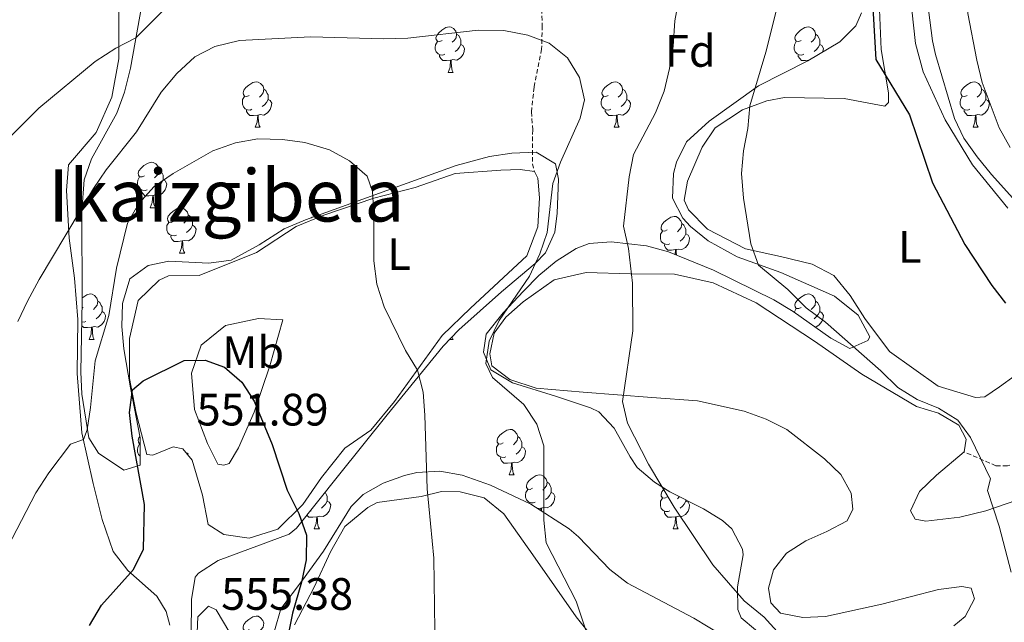
# Model space of a CAD drawing. Units: metres. Extents: x 606820 to 611321, y 4712666 to 4715706.
# Drawn here: x 608693 to 608911, y 4714681 to 4714814 of the extents above; entities that cross this region are included whole.
import ezdxf
from ezdxf.enums import TextEntityAlignment as Align

# ---------------------------------------------------------------- set-up
doc = ezdxf.new("R2010")
doc.units = ezdxf.units.M
doc.header["$MEASUREMENT"] = 0
doc.linetypes.add('TRAZOSX2', pattern=[1.5, 1, -0.5])
for name, color, linetype, lineweight in [('Carátula', 7, 'Continuous', 5), ('Level 21', 19, 'Continuous', 0), ('Level 35', 92, 'Continuous', 0), ('Level 36', 19, 'Continuous', 40), ('Level 37', 92, 'Continuous', 0), ('Level 4', 36, 'Continuous', 30), ('Level 41', 39, 'Continuous', 0), ('Level 45', 19, 'Continuous', 0), ('Level 5', 36, 'Continuous', 0), ('Level 7', 1, 'Continuous', 0)]:
    doc.layers.add(name, color=color, linetype=linetype, lineweight=lineweight)
doc.styles.add('Arial', font='ARIAL.TTF', dxfattribs={"height": 0.2})

# ---------------------------------------------------------------- blocks, each defined once
blk = doc.blocks.new('5PATER')
at = {"layer": 'Carátula', "linetype": 'Continuous', "lineweight": 5}
h = blk.add_hatch(color=250, dxfattribs=at)
edge = h.paths.add_edge_path()
edge.add_ellipse((0, 0), major_axis=(-1.33, -1.34), ratio=0.999422, start_angle=0, end_angle=360)

msp = doc.modelspace()

# ---------------------------------------------------------------- linework, layer by layer
at = {"layer": 'Level 21', "color": 19, "linetype": 'TRAZOSX2', "lineweight": 0}
for points in [[(608808.59, 4714818.33, 538.3), (608808.86, 4714813.19, 539.29), (608808.7, 4714808, 540.35), (608807.03, 4714799.58, 541.11), (608806.48, 4714794.14, 541.64), (608806.74, 4714790.17, 542.02), (608806.66, 4714782.65, 542.02), (608807.16, 4714780.97, 542.18)], [(608920.3, 4714740.89, 525.82), (608920.93, 4714734.59, 526.66), (608921.06, 4714729.45, 527.41), (608920.32, 4714723.77, 528.02), (608918.06, 4714719.22, 528.85), (608915.14, 4714716.66, 529.31), (608911.66, 4714715.97, 529.61), (608909.14, 4714715.98, 529.76), (608902.12, 4714719.02, 530.05)]]:
    msp.add_polyline3d(points, dxfattribs=at)
at = {"layer": 'Level 35', "color": 92, "linetype": 'Continuous', "lineweight": 0, "ltscale": 0.5}
for points in [[(608917.56, 4714769.88, 527.06), (608908.18, 4714780.32, 526.87), (608904.95, 4714784.19, 526.91), (608902.07, 4714788.31, 527.01), (608899.94, 4714792.7, 527.06), (608895.77, 4714806.78, 526.87), (608895.12, 4714809.8, 526.87), (608893.03, 4714825.88, 526.87)], [(608731.24, 4714678.38, 555.06), (608731.3, 4714686.42, 554.91), (608732.13, 4714691.4, 554.59), (608732.86, 4714692.27, 554.53), (608737.24, 4714695.05, 554.28), (608752.91, 4714700.87, 553.24), (608754.54, 4714702.2, 553.01), (608763.78, 4714713.84, 550.93), (608774.59, 4714727.26, 548.05), (608786.91, 4714742.38, 545.62), (608790.38, 4714745.99, 545.03), (608799.82, 4714754.41, 543.54), (608807.25, 4714760.68, 541.65), (608809.59, 4714763, 541.26), (608811.65, 4714767.57, 541.38), (608812.17, 4714771.77, 541.83), (608812.44, 4714779.24, 542.78), (608811.81, 4714782.63, 542.97), (608807.5, 4714785.25, 543.47), (608802.13, 4714785, 544.32), (608797.22, 4714784.27, 545.22), (608789.79, 4714782.29, 546.38), (608756.51, 4714770.32, 550.01), (608751.78, 4714768.32, 550.55), (608746.31, 4714764.75, 551.5), (608740.06, 4714761.36, 551.31), (608735.13, 4714760.69, 550.9), (608726.28, 4714761.14, 550.17), (608721.74, 4714760.2, 549.98), (608717.68, 4714757.25, 550.32), (608716.08, 4714751.78, 550.76), (608715.89, 4714746.77, 551.19), (608716.39, 4714741.77, 551.6), (608717.81, 4714733.2, 552.14), (608719.99, 4714722.15, 552.44), (608719.98, 4714716.13, 552.44), (608716.33, 4714715.04, 551.34), (608710.75, 4714718.77, 549.65), (608708.64, 4714722.17, 548.65), (608707.08, 4714731.79, 546.26), (608706.85, 4714736.69, 545.34), (608707.16, 4714752.31, 543.86), (608707.1, 4714772.2, 542.97), (608707.58, 4714779.1, 542.4), (608709.21, 4714783.8, 541.94), (608714.82, 4714793.86, 540.89), (608716.5, 4714798.52, 540.22), (608717.87, 4714803.8, 539.37), (608720.9, 4714821.11, 537.1)], [(608879.42, 4714816, 528.38), (608878.19, 4714813.13, 528.38), (608874.61, 4714809.59, 528.92), (608867.54, 4714805.4, 530.66), (608856.66, 4714799.9, 532.55), (608845.72, 4714792.07, 534.63), (608840.74, 4714787.53, 534.82), (608838.51, 4714783.02, 534.86), (608837.84, 4714780.5, 534.82), (608837.64, 4714775.07, 534.63), (608839.93, 4714770.64, 534.51), (608841.61, 4714768.82, 534.44), (608845.53, 4714765.69, 534.21), (608851.91, 4714762.12, 533.71), (608861.56, 4714758.65, 532.93), (608873.47, 4714753.4, 532.17), (608878.68, 4714749.21, 532.36), (608881.24, 4714744.47, 532.36), (608880.8, 4714743.62, 532.36), (608876.85, 4714741.91, 532.36)], [(608876.85, 4714741.91, 532.36), (608872.67, 4714744.18, 532.51), (608864.33, 4714750.05, 533.45), (608860.05, 4714752.63, 534.04), (608846.68, 4714759.15, 535.84), (608836.75, 4714763.22, 537.1), (608831.86, 4714764.56, 537.68), (608824.1, 4714765.45, 538.61), (608819.21, 4714765.08, 539.11), (608816.36, 4714763.97, 539.37), (608811.9, 4714761.13, 539.81), (608808.11, 4714757.97, 540.23), (608804.67, 4714754.56, 540.62), (608800.18, 4714749.76, 541.08), (608796.47, 4714745.04, 541.26), (608795.86, 4714741.06, 541.26), (608797.47, 4714737.2, 541.26), (608802.26, 4714734.27, 541.26), (608811.78, 4714731.36, 540.41), (608819.5, 4714728.77, 539.13), (608821.38, 4714727.87, 538.8), (608824.78, 4714724.29, 538.1), (608828.26, 4714717.92, 537.52), (608829.81, 4714715.58, 537.48), (608833.65, 4714712.35, 537.48), (608837.07, 4714710.25, 537.48), (608844.5, 4714706.49, 537.48), (608848.67, 4714703.9, 537.48), (608850.78, 4714702.02, 537.48), (608853.14, 4714697.52, 537.48), (608853.29, 4714696.34, 537.48), (608852.04, 4714689.24, 538.23), (608852.05, 4714684.23, 538.23), (608852.82, 4714682.36, 538.23), (608859.14, 4714677.12, 538.23)], [(608848.71, 4714678.51, 540.51), (608842.35, 4714682.3, 540.51), (608827.68, 4714690.03, 541.64), (608823.78, 4714693.04, 542.03), (608816.88, 4714700.31, 542.88), (608814.79, 4714702.06, 543.16), (608806.32, 4714707.46, 544.49), (608797.39, 4714711.69, 546.02), (608791.13, 4714713.92, 546.95), (608786.22, 4714714.77, 547.55), (608781.16, 4714714.46, 548.13), (608778.42, 4714713.82, 548.46), (608773.65, 4714712.14, 549.14), (608769.3, 4714709.65, 549.86), (608766.59, 4714706.95, 550.36), (608760.53, 4714697.15, 550.74), (608755.88, 4714690.68, 551.68), (608751.03, 4714684.4, 552.25), (608749.63, 4714679.52, 552.6)]]:
    msp.add_polyline3d(points, dxfattribs=at)
at = {"layer": 'Level 36', "color": 92, "linetype": 'Continuous', "lineweight": 0}
for points in [[(608786.74, 4714809.93), (608786.21, 4714809.67), (608785.68, 4714809.72), (608785.41, 4714810.09), (608785.36, 4714810.52), (608785.52, 4714811.04), (608786, 4714811.63), (608786.63, 4714812.16), (608787.53, 4714812.75), (608788.28, 4714812.91), (608788.7, 4714812.85), (608789.23, 4714812.54), (608789.76, 4714811.95), (608789.92, 4714811.31), (608789.81, 4714810.46), (608789.39, 4714809.93), (608788.97, 4714809.51)], [(608866.06, 4714809.93), (608865.53, 4714809.67), (608865, 4714809.72), (608864.74, 4714810.09), (608864.68, 4714810.52), (608864.84, 4714811.04), (608865.32, 4714811.63), (608865.96, 4714812.16), (608866.86, 4714812.75), (608867.6, 4714812.91), (608868.03, 4714812.85), (608868.56, 4714812.54), (608869.09, 4714811.95), (608869.25, 4714811.31), (608869.14, 4714810.46), (608868.71, 4714809.93), (608868.29, 4714809.51)], [(608789.92, 4714811.31), (608790.4, 4714811), (608790.71, 4714810.36), (608790.87, 4714810.04), (608790.87, 4714809.46), (608790.87, 4714809.03), (608790.5, 4714808.34), (608790.08, 4714807.86), (608789.6, 4714807.44)], [(608869.25, 4714811.31), (608869.72, 4714811), (608870.04, 4714810.36), (608870.2, 4714810.04), (608870.2, 4714809.46), (608870.2, 4714809.03), (608869.83, 4714808.34), (608869.41, 4714807.86), (608868.93, 4714807.44)], [(608787.32, 4714806.85), (608786.9, 4714806.69), (608786.31, 4714806.75), (608785.84, 4714806.96), (608785.41, 4714807.39), (608785.2, 4714807.97), (608785.2, 4714808.39), (608785.25, 4714808.98), (608785.68, 4714809.67)], [(608790.87, 4714809.03), (608791.33, 4714808.78), (608791.67, 4714808.17), (608791.56, 4714807.44), (608791.35, 4714806.8), (608790.77, 4714806.06), (608789.97, 4714805.58), (608789.12, 4714805.69), (608788.69, 4714805.56)], [(608866.65, 4714806.85), (608866.22, 4714806.69), (608865.64, 4714806.75), (608865.16, 4714806.96), (608864.74, 4714807.39), (608864.52, 4714807.97), (608864.52, 4714808.39), (608864.58, 4714808.98), (608865, 4714809.67)], [(608870.2, 4714809.03), (608870.65, 4714808.78), (608871, 4714808.17), (608870.89, 4714807.44), (608870.87, 4714807.37)], [(608788.58, 4714805.56), (608787.69, 4714805.47), (608786.85, 4714805.47), (608786.42, 4714805.9), (608786.1, 4714806.38), (608786.1, 4714806.69)], [(608788.04, 4714802.87), (608788.47, 4714804.03), (608788.58, 4714805.56), (608788.69, 4714805.56), (608788.73, 4714804.97), (608788.76, 4714804.29), (608788.83, 4714803.67), (608788.95, 4714803.27), (608789.16, 4714802.87)], [(608867.77, 4714805.54), (608867.02, 4714805.47), (608866.17, 4714805.47), (608865.75, 4714805.9), (608865.43, 4714806.38), (608865.43, 4714806.69)], [(608788.04, 4714802.87), (608789.16, 4714802.87)], [(608744.1, 4714797.79), (608743.57, 4714797.53), (608743.04, 4714797.58), (608742.78, 4714797.95), (608742.72, 4714798.38), (608742.88, 4714798.9), (608743.36, 4714799.49), (608744, 4714800.02), (608744.9, 4714800.61), (608745.64, 4714800.77), (608746.07, 4714800.71), (608746.6, 4714800.4), (608747.13, 4714799.81), (608747.29, 4714799.17), (608747.18, 4714798.32), (608746.75, 4714797.79), (608746.33, 4714797.37)], [(608747.29, 4714799.17), (608747.76, 4714798.86), (608748.08, 4714798.22), (608748.24, 4714797.9), (608748.24, 4714797.32), (608748.24, 4714796.89), (608747.87, 4714796.2), (608747.45, 4714795.72), (608746.97, 4714795.3)], [(608823.43, 4714797.79), (608822.9, 4714797.53), (608822.37, 4714797.58), (608822.1, 4714797.95), (608822.05, 4714798.38), (608822.21, 4714798.9), (608822.69, 4714799.49), (608823.32, 4714800.02), (608824.22, 4714800.61), (608824.97, 4714800.77), (608825.39, 4714800.71), (608825.92, 4714800.4), (608826.45, 4714799.81), (608826.61, 4714799.17), (608826.5, 4714798.32), (608826.08, 4714797.79), (608825.66, 4714797.37)], [(608826.61, 4714799.17), (608827.09, 4714798.86), (608827.4, 4714798.22), (608827.56, 4714797.9), (608827.56, 4714797.32), (608827.56, 4714796.89), (608827.19, 4714796.2), (608826.77, 4714795.72), (608826.29, 4714795.3)], [(608902.76, 4714797.79), (608902.22, 4714797.53), (608901.7, 4714797.58), (608901.43, 4714797.95), (608901.38, 4714798.38), (608901.54, 4714798.9), (608902.02, 4714799.49), (608902.65, 4714800.02), (608903.55, 4714800.61), (608904.3, 4714800.77), (608904.72, 4714800.71), (608905.25, 4714800.4), (608905.78, 4714799.81), (608905.94, 4714799.17), (608905.83, 4714798.32), (608905.4, 4714797.79), (608904.98, 4714797.37)], [(608905.94, 4714799.17), (608906.42, 4714798.86), (608906.73, 4714798.22), (608906.89, 4714797.9), (608906.89, 4714797.32), (608906.89, 4714796.89), (608906.52, 4714796.2), (608906.1, 4714795.72), (608905.62, 4714795.3)], [(608744.69, 4714794.71), (608744.26, 4714794.55), (608743.68, 4714794.61), (608743.2, 4714794.82), (608742.78, 4714795.25), (608742.56, 4714795.83), (608742.56, 4714796.25), (608742.62, 4714796.84), (608743.04, 4714797.53)], [(608748.24, 4714796.89), (608748.69, 4714796.64), (608749.04, 4714796.03), (608748.93, 4714795.3), (608748.72, 4714794.66), (608748.13, 4714793.92), (608747.34, 4714793.44), (608746.49, 4714793.55), (608746.06, 4714793.42)], [(608824.01, 4714794.71), (608823.59, 4714794.55), (608823, 4714794.61), (608822.53, 4714794.82), (608822.1, 4714795.25), (608821.89, 4714795.83), (608821.89, 4714796.25), (608821.94, 4714796.84), (608822.37, 4714797.53)], [(608827.56, 4714796.89), (608828.02, 4714796.64), (608828.36, 4714796.03), (608828.25, 4714795.3), (608828.04, 4714794.66), (608827.46, 4714793.92), (608826.66, 4714793.44), (608825.81, 4714793.55), (608825.38, 4714793.42)], [(608903.34, 4714794.71), (608902.92, 4714794.55), (608902.33, 4714794.61), (608901.86, 4714794.82), (608901.43, 4714795.25), (608901.22, 4714795.83), (608901.22, 4714796.25), (608901.27, 4714796.84), (608901.7, 4714797.53)], [(608906.89, 4714796.89), (608907.34, 4714796.64), (608907.69, 4714796.03), (608907.58, 4714795.3), (608907.37, 4714794.66), (608906.78, 4714793.92), (608905.99, 4714793.44), (608905.14, 4714793.55), (608904.71, 4714793.42)], [(608745.95, 4714793.42), (608745.06, 4714793.33), (608744.21, 4714793.33), (608743.79, 4714793.76), (608743.47, 4714794.24), (608743.47, 4714794.55)], [(608825.27, 4714793.42), (608824.38, 4714793.33), (608823.54, 4714793.33), (608823.11, 4714793.76), (608822.79, 4714794.24), (608822.79, 4714794.55)], [(608904.6, 4714793.42), (608903.71, 4714793.33), (608902.86, 4714793.33), (608902.44, 4714793.76), (608902.12, 4714794.24), (608902.12, 4714794.55)], [(608745.4, 4714790.73), (608745.84, 4714791.89), (608745.95, 4714793.42), (608746.06, 4714793.42), (608746.09, 4714792.83), (608746.13, 4714792.15), (608746.2, 4714791.53), (608746.31, 4714791.13), (608746.53, 4714790.73)], [(608824.73, 4714790.73), (608825.16, 4714791.89), (608825.27, 4714793.42), (608825.38, 4714793.42), (608825.42, 4714792.83), (608825.45, 4714792.15), (608825.52, 4714791.53), (608825.64, 4714791.13), (608825.85, 4714790.73)], [(608904.06, 4714790.73), (608904.49, 4714791.89), (608904.6, 4714793.42), (608904.71, 4714793.42), (608904.74, 4714792.83), (608904.78, 4714792.15), (608904.85, 4714791.53), (608904.96, 4714791.13), (608905.18, 4714790.73)], [(608745.4, 4714790.73), (608746.53, 4714790.73)], [(608824.73, 4714790.73), (608825.85, 4714790.73)], [(608904.06, 4714790.73), (608905.18, 4714790.73)], [(608720.91, 4714780.02), (608720.38, 4714779.76), (608719.85, 4714779.82), (608719.59, 4714780.18), (608719.53, 4714780.61), (608719.69, 4714781.13), (608720.17, 4714781.72), (608720.81, 4714782.26), (608721.71, 4714782.84), (608722.45, 4714783), (608722.88, 4714782.94), (608723.41, 4714782.63), (608723.94, 4714782.04), (608724.1, 4714781.4), (608723.99, 4714780.56), (608723.56, 4714780.02), (608723.14, 4714779.6)], [(608721.5, 4714776.94), (608721.07, 4714776.78), (608720.49, 4714776.84), (608720.01, 4714777.06), (608719.59, 4714777.48), (608719.37, 4714778.06), (608719.37, 4714778.48), (608719.43, 4714779.07), (608719.85, 4714779.76)], [(608724.1, 4714781.4), (608724.57, 4714781.09), (608724.89, 4714780.45), (608725.05, 4714780.13), (608725.05, 4714779.55), (608725.05, 4714779.12), (608724.68, 4714778.44), (608724.26, 4714777.96), (608723.78, 4714777.54)], [(608725.05, 4714779.12), (608725.5, 4714778.88), (608725.85, 4714778.26), (608725.74, 4714777.54), (608725.53, 4714776.9), (608724.94, 4714776.16), (608724.15, 4714775.68), (608723.3, 4714775.78), (608722.87, 4714775.65)], [(608722.76, 4714775.65), (608721.87, 4714775.56), (608721.02, 4714775.56), (608720.6, 4714776), (608720.28, 4714776.47), (608720.28, 4714776.78)], [(608722.21, 4714772.96), (608722.65, 4714774.12), (608722.76, 4714775.65), (608722.87, 4714775.65), (608722.9, 4714775.06), (608722.94, 4714774.38), (608723.01, 4714773.76), (608723.12, 4714773.36), (608723.34, 4714772.96)], [(608722.21, 4714772.96), (608723.34, 4714772.96)], [(608727.39, 4714769.99), (608726.86, 4714769.72), (608726.33, 4714769.78), (608726.06, 4714770.15), (608726.01, 4714770.58), (608726.17, 4714771.1), (608726.65, 4714771.69), (608727.28, 4714772.22), (608728.18, 4714772.8), (608728.93, 4714772.96), (608729.35, 4714772.91), (608729.88, 4714772.6), (608730.41, 4714772.01), (608730.57, 4714771.37), (608730.46, 4714770.52), (608730.04, 4714769.99), (608729.62, 4714769.56)], [(608730.57, 4714771.37), (608731.05, 4714771.06), (608731.36, 4714770.42), (608731.52, 4714770.1), (608731.52, 4714769.52), (608731.52, 4714769.09), (608731.15, 4714768.4), (608730.73, 4714767.92), (608730.25, 4714767.5)], [(608757.75, 4714770.77), (608757.96, 4714770.9), (608758.36, 4714770.99)], [(608836.49, 4714768.08), (608835.96, 4714767.82), (608835.43, 4714767.87), (608835.16, 4714768.24), (608835.11, 4714768.67), (608835.27, 4714769.19), (608835.75, 4714769.78), (608836.38, 4714770.31), (608837.28, 4714770.9), (608838.03, 4714771.06), (608838.45, 4714771), (608838.98, 4714770.69), (608839.51, 4714770.1), (608839.67, 4714769.46), (608839.56, 4714768.61), (608839.14, 4714768.08), (608838.72, 4714767.66)], [(608727.97, 4714766.91), (608727.55, 4714766.75), (608726.96, 4714766.81), (608726.49, 4714767.02), (608726.06, 4714767.44), (608725.85, 4714768.03), (608725.85, 4714768.45), (608725.9, 4714769.04), (608726.33, 4714769.72)], [(608731.52, 4714769.09), (608731.98, 4714768.84), (608732.32, 4714768.22), (608732.21, 4714767.5), (608732, 4714766.86), (608731.42, 4714766.12), (608730.62, 4714765.64), (608729.77, 4714765.74), (608729.34, 4714765.62)], [(608839.67, 4714769.46), (608840.15, 4714769.15), (608840.46, 4714768.51), (608840.62, 4714768.19), (608840.62, 4714767.61), (608840.62, 4714767.18), (608840.25, 4714766.49), (608839.83, 4714766.01), (608839.35, 4714765.59)], [(608729.23, 4714765.62), (608728.34, 4714765.53), (608727.5, 4714765.53), (608727.07, 4714765.96), (608726.75, 4714766.44), (608726.75, 4714766.75)], [(608837.07, 4714765), (608836.65, 4714764.84), (608836.06, 4714764.9), (608835.59, 4714765.11), (608835.16, 4714765.54), (608834.95, 4714766.12), (608834.95, 4714766.54), (608835, 4714767.13), (608835.43, 4714767.82)], [(608840.62, 4714767.18), (608841.08, 4714766.93), (608841.42, 4714766.32), (608841.31, 4714765.59), (608841.1, 4714764.95), (608840.52, 4714764.21), (608839.72, 4714763.73), (608838.87, 4714763.84), (608838.44, 4714763.71)], [(608728.69, 4714762.93), (608729.12, 4714764.09), (608729.23, 4714765.62), (608729.34, 4714765.62), (608729.38, 4714765.03), (608729.41, 4714764.34), (608729.48, 4714763.73), (608729.6, 4714763.33), (608729.81, 4714762.93)], [(608838.33, 4714763.71), (608837.44, 4714763.62), (608836.6, 4714763.62), (608836.17, 4714764.05), (608835.85, 4714764.53), (608835.85, 4714764.84)], [(608728.69, 4714762.93), (608729.81, 4714762.93)], [(608838.25, 4714762.6), (608838.33, 4714763.71), (608838.44, 4714763.71), (608838.48, 4714763.12), (608838.51, 4714762.5)], [(608707.16, 4714753.05), (608707.3, 4714753.17), (608708.2, 4714753.76), (608708.95, 4714753.92), (608709.37, 4714753.86), (608709.9, 4714753.55), (608710.43, 4714752.96), (608710.59, 4714752.32), (608710.48, 4714751.47), (608710.06, 4714750.94), (608709.64, 4714750.52)], [(608866.06, 4714750.94), (608865.53, 4714750.68), (608865, 4714750.73), (608864.74, 4714751.1), (608864.68, 4714751.53), (608864.84, 4714752.05), (608865.32, 4714752.64), (608865.96, 4714753.17), (608866.86, 4714753.76), (608867.6, 4714753.92), (608868.03, 4714753.86), (608868.56, 4714753.55), (608869.09, 4714752.96), (608869.25, 4714752.32), (608869.14, 4714751.47), (608868.71, 4714750.94), (608868.29, 4714750.52)], [(608710.59, 4714752.32), (608711.07, 4714752.01), (608711.38, 4714751.37), (608711.54, 4714751.05), (608711.54, 4714750.47), (608711.54, 4714750.04), (608711.17, 4714749.35), (608710.75, 4714748.87), (608710.27, 4714748.45)], [(608869.25, 4714752.32), (608869.72, 4714752.01), (608870.04, 4714751.37), (608870.2, 4714751.05), (608870.2, 4714750.47), (608870.2, 4714750.04), (608869.83, 4714749.35), (608869.41, 4714748.87), (608868.93, 4714748.45)], [(608707.41, 4714750.94), (608707.13, 4714750.8)], [(608711.54, 4714750.04), (608712, 4714749.79), (608712.34, 4714749.18), (608712.23, 4714748.45), (608712.02, 4714747.81), (608711.44, 4714747.07), (608710.64, 4714746.59), (608709.79, 4714746.7), (608709.36, 4714746.57)], [(608864.57, 4714749.88), (608864.58, 4714749.99), (608865, 4714750.68)], [(608870.2, 4714750.04), (608870.65, 4714749.79), (608871, 4714749.18), (608870.89, 4714748.45), (608870.68, 4714747.81), (608870.09, 4714747.07), (608869.3, 4714746.59), (608869.23, 4714746.6)], [(608709.25, 4714746.57), (608708.36, 4714746.48), (608707.52, 4714746.48), (608707.09, 4714746.91), (608707.05, 4714746.98)], [(608707.99, 4714747.86), (608707.57, 4714747.7), (608707.07, 4714747.76)], [(608708.71, 4714743.88), (608709.14, 4714745.04), (608709.25, 4714746.57), (608709.36, 4714746.57), (608709.4, 4714745.98), (608709.43, 4714745.3), (608709.5, 4714744.68), (608709.62, 4714744.28), (608709.83, 4714743.88)], [(608708.71, 4714743.88), (608709.83, 4714743.88)], [(608788.35, 4714743.88), (608789.16, 4714743.88)], [(608788.9, 4714744.45), (608788.95, 4714744.28), (608789.16, 4714743.88)], [(608800.24, 4714721.03), (608799.71, 4714720.77), (608799.18, 4714720.82), (608798.91, 4714721.19), (608798.86, 4714721.62), (608799.02, 4714722.14), (608799.5, 4714722.73), (608800.13, 4714723.26), (608801.03, 4714723.85), (608801.78, 4714724.01), (608802.2, 4714723.95), (608802.73, 4714723.64), (608803.26, 4714723.05), (608803.42, 4714722.41), (608803.31, 4714721.56), (608802.89, 4714721.03), (608802.47, 4714720.61)], [(608719.98, 4714718.09), (608719.59, 4714718.49), (608719.37, 4714719.07), (608719.37, 4714719.49), (608719.43, 4714720.08), (608719.85, 4714720.77)], [(608719.99, 4714720.81), (608719.85, 4714720.82), (608719.59, 4714721.19), (608719.53, 4714721.62), (608719.69, 4714722.14), (608719.93, 4714722.44)], [(608800.82, 4714717.95), (608800.4, 4714717.79), (608799.81, 4714717.85), (608799.34, 4714718.06), (608798.91, 4714718.49), (608798.7, 4714719.07), (608798.7, 4714719.49), (608798.75, 4714720.08), (608799.18, 4714720.77)], [(608803.42, 4714722.41), (608803.9, 4714722.1), (608804.21, 4714721.46), (608804.37, 4714721.14), (608804.37, 4714720.56), (608804.37, 4714720.13), (608804, 4714719.44), (608803.58, 4714718.96), (608803.1, 4714718.54)], [(608804.37, 4714720.13), (608804.83, 4714719.88), (608805.17, 4714719.27), (608805.06, 4714718.54), (608804.85, 4714717.9), (608804.27, 4714717.16), (608803.47, 4714716.68), (608802.62, 4714716.79), (608802.19, 4714716.66)], [(608802.08, 4714716.66), (608801.19, 4714716.57), (608800.35, 4714716.57), (608799.92, 4714717), (608799.6, 4714717.48), (608799.6, 4714717.79)], [(608801.54, 4714713.97), (608801.97, 4714715.13), (608802.08, 4714716.66), (608802.19, 4714716.66), (608802.23, 4714716.07), (608802.26, 4714715.39), (608802.33, 4714714.77), (608802.45, 4714714.37), (608802.66, 4714713.97)], [(608801.54, 4714713.97), (608802.66, 4714713.97)], [(608806.71, 4714711), (608806.18, 4714710.73), (608805.65, 4714710.79), (608805.39, 4714711.16), (608805.33, 4714711.58), (608805.49, 4714712.1), (608805.97, 4714712.7), (608806.61, 4714713.23), (608807.51, 4714713.81), (608808.25, 4714713.97), (608808.68, 4714713.92), (608809.21, 4714713.6), (608809.74, 4714713.02), (608809.9, 4714712.38), (608809.79, 4714711.53), (608809.36, 4714711), (608808.94, 4714710.57)], [(608809.9, 4714712.38), (608810.37, 4714712.06), (608810.69, 4714711.42), (608810.85, 4714711.1), (608810.85, 4714710.52), (608810.85, 4714710.1), (608810.48, 4714709.41), (608810.06, 4714708.93), (608809.58, 4714708.51)], [(608760.83, 4714710.13), (608761.13, 4714709.52), (608761.29, 4714709.2), (608761.29, 4714708.62), (608761.29, 4714708.19), (608760.92, 4714707.5), (608760.5, 4714707.02), (608760.02, 4714706.6)], [(608807.3, 4714707.92), (608806.87, 4714707.76), (608806.29, 4714707.82), (608805.81, 4714708.03), (608805.39, 4714708.45), (608805.17, 4714709.04), (608805.17, 4714709.46), (608805.23, 4714710.04), (608805.65, 4714710.73)], [(608810.85, 4714710.1), (608811.3, 4714709.85), (608811.65, 4714709.23), (608811.54, 4714708.51), (608811.33, 4714707.87), (608810.74, 4714707.13), (608809.95, 4714706.65), (608809.1, 4714706.75), (608808.67, 4714706.62)], [(608836.49, 4714709.09), (608835.96, 4714708.83), (608835.43, 4714708.88), (608835.16, 4714709.25), (608835.11, 4714709.68), (608835.27, 4714710.2), (608835.75, 4714710.79), (608835.94, 4714710.95)], [(608761.29, 4714708.19), (608761.75, 4714707.94), (608762.09, 4714707.33), (608761.98, 4714706.6), (608761.77, 4714705.96), (608761.19, 4714705.22), (608760.39, 4714704.74), (608759.54, 4714704.85), (608759.11, 4714704.72)], [(608806.08, 4714707.58), (608806.08, 4714707.76)], [(608837.07, 4714706.01), (608836.65, 4714705.85), (608836.06, 4714705.91), (608835.59, 4714706.12), (608835.16, 4714706.55), (608834.95, 4714707.13), (608834.95, 4714707.55), (608835, 4714708.14), (608835.43, 4714708.83)], [(608840.62, 4714708.19), (608841.08, 4714707.94), (608841.42, 4714707.33), (608841.31, 4714706.6), (608841.1, 4714705.96), (608840.52, 4714705.22), (608839.72, 4714704.74), (608838.87, 4714704.85), (608838.44, 4714704.72)], [(608839.2, 4714709.17), (608839.14, 4714709.09), (608838.72, 4714708.67)], [(608840.62, 4714708.45), (608840.62, 4714708.19), (608840.25, 4714707.5), (608839.83, 4714707.02), (608839.35, 4714706.6)], [(608757.74, 4714706.01), (608757.49, 4714705.92)], [(608808.56, 4714706.62), (608807.76, 4714706.55)], [(608808.52, 4714706.06), (608808.56, 4714706.62), (608808.67, 4714706.62), (608808.7, 4714706.04), (608808.71, 4714705.94)], [(608838.33, 4714704.72), (608837.44, 4714704.63), (608836.6, 4714704.63), (608836.17, 4714705.06), (608835.85, 4714705.54), (608835.85, 4714705.85)], [(608759, 4714704.72), (608758.11, 4714704.63), (608757.27, 4714704.63), (608756.84, 4714705.06), (608756.83, 4714705.09)], [(608758.46, 4714702.03), (608758.89, 4714703.19), (608759, 4714704.72), (608759.11, 4714704.72), (608759.15, 4714704.13), (608759.18, 4714703.45), (608759.25, 4714702.83), (608759.37, 4714702.43), (608759.58, 4714702.03)], [(608837.79, 4714702.03), (608838.22, 4714703.19), (608838.33, 4714704.72), (608838.44, 4714704.72), (608838.48, 4714704.13), (608838.51, 4714703.45), (608838.58, 4714702.83), (608838.7, 4714702.43), (608838.91, 4714702.03)], [(608758.46, 4714702.03), (608759.58, 4714702.03)], [(608837.79, 4714702.03), (608838.91, 4714702.03)], [(608744.1, 4714679.81), (608743.57, 4714679.55), (608743.04, 4714679.6), (608742.77, 4714679.97), (608742.72, 4714680.4), (608742.88, 4714680.92), (608743.36, 4714681.51), (608744, 4714682.04), (608744.9, 4714682.63), (608745.64, 4714682.79), (608746.06, 4714682.73), (608746.6, 4714682.42), (608747.12, 4714681.83), (608747.28, 4714681.19), (608747.17, 4714680.34), (608746.75, 4714679.81), (608746.33, 4714679.39)]]:
    msp.add_lwpolyline(points, dxfattribs=at)
for points in [[(608780.08, 4714905.86, 525.72), (608792.48, 4714900.28, 527.14), (608798.94, 4714896.6, 527.99), (608800.1, 4714893.61, 528.75), (608799.62, 4714890.16, 528.84), (608797.64, 4714889.3, 528.84), (608792.52, 4714888.01, 528.84), (608787.66, 4714885.99, 528.84), (608778.76, 4714880.81, 529.41), (608771.66, 4714875.9, 529.88), (608760.76, 4714868.36, 529.98), (608754.01, 4714862.64, 530.45), (608735.99, 4714848.49, 530.55), (608730.36, 4714842.19, 530.55), (608724.5, 4714835.17, 531.02), (608719.54, 4714826.12, 532.16), (608715.27, 4714820.04, 533.29), (608715.24, 4714805.87, 535.66), (608713.72, 4714797.41, 536.61), (608710.21, 4714789.55, 537.56), (608704.15, 4714782.42, 538.03), (608703.71, 4714776.79, 538.6)], [(608920.3, 4714740.89, 525.82), (608909.95, 4714733.4, 526.64), (608906.68, 4714731.22, 527.21), (608904.6, 4714731.09, 527.21), (608896.36, 4714733.54, 527.3), (608885.58, 4714741.18, 527.68), (608880.13, 4714748.52, 527.68), (608876.9, 4714753.61, 527.68), (608873.29, 4714757.97, 527.78), (608868.5, 4714760.47, 528.06), (608861.48, 4714762.2, 528.72), (608853.8, 4714763.88, 530.14), (608845.39, 4714768.22, 531.28), (608841.2, 4714772.52, 531.94), (608840.2, 4714774.64, 532.04), (608840.96, 4714778.82, 532.23), (608844.19, 4714786.34, 531.94), (608847.08, 4714790.65, 531.19), (608853.09, 4714794.58, 530.24), (608858.49, 4714796.6, 529.2), (608862.4, 4714797.34, 528.54), (608875.6, 4714797.1, 526.83), (608884.6, 4714795.4, 525.79), (608885.37, 4714796.18, 525.69), (608885.38, 4714798.37, 525.6), (608883.73, 4714807.9, 525.03), (608883.33, 4714818.51, 525.12)], [(608890.14, 4714820.12, 524.94), (608891.38, 4714809.27, 524.94), (608893.07, 4714802.95, 525.12), (608897.94, 4714792.35, 524.27), (608903.96, 4714782.45, 524.27), (608911.77, 4714772.87, 524.27)], [(608807.16, 4714780.97, 542.18), (608807.86, 4714779.53, 541.89), (608808.27, 4714775.12, 541.7), (608807.88, 4714768.76, 541.32), (608805.41, 4714762.37, 541.61), (608792.97, 4714750.78, 542.65), (608786.76, 4714744.72, 543.78), (608776.16, 4714730.15, 546.15), (608770.93, 4714723.81, 547.2), (608765.22, 4714719.84, 547.86), (608760.07, 4714713.41, 549), (608755.9, 4714707.43, 549.85), (608750.4, 4714702.01, 550.42), (608744.03, 4714699.97, 551.08), (608738.44, 4714700.81, 551.93), (608735.01, 4714703.04, 551.93), (608733.75, 4714709.47, 552.12), (608731.49, 4714717.2, 552.03), (608729.37, 4714719.73, 551.84), (608727.23, 4714720.19, 551.65), (608722.75, 4714718.32, 551.27), (608721.48, 4714718.45, 551.17), (608719.06, 4714727.63, 550.61), (608717.59, 4714735.27, 549.47), (608717.6, 4714744.1, 548.9), (608719.56, 4714752.47, 548.24), (608724.19, 4714756.96, 548.24), (608726.22, 4714757.91, 548.52), (608733.01, 4714758.01, 548.62), (608745.69, 4714763.06, 548.14), (608754.43, 4714768.82, 547.01), (608760.6, 4714771.34, 546.06), (608771.65, 4714775.05, 545.21), (608780.78, 4714777.42, 544.35), (608789.61, 4714780.51, 543.6), (608799.69, 4714781.25, 542.55), (608804, 4714781.41, 542.36), (608807.16, 4714780.97, 542.18)], [(608703.71, 4714776.79, 538.6), (608704.3, 4714766.22, 540.21), (608705.46, 4714757.41, 540.97), (608706.18, 4714748.25, 542.1), (608706.02, 4714736.37, 543.62), (608707.09, 4714723.24, 544.76), (608709.59, 4714712.07, 546.18), (608711.56, 4714704.1, 547.6), (608714.04, 4714697.05, 548.64), (608717.21, 4714692.83, 549.68), (608723.65, 4714687.21, 551.76), (608725.69, 4714683.8, 552.24), (608726.56, 4714680.8, 552.43)], [(608859.4, 4714685.68, 534.12), (608858.87, 4714688.92, 534.03), (608859.97, 4714692.96, 533.75), (608862.83, 4714696.69, 533.56), (608867.1, 4714699.38, 532.99), (608871.73, 4714701.49, 532.42), (608876.25, 4714703.84, 532.23), (608877.47, 4714706.42, 531.85), (608877.13, 4714709.91, 531.47), (608874.88, 4714714.05, 531.47), (608871.24, 4714717.54, 531.47), (608862.94, 4714724, 531.95), (608858.35, 4714726.26, 532.04), (608853.47, 4714728.03, 532.42), (608843.15, 4714730.35, 533.27), (608833.05, 4714731.07, 534.03), (608817.9, 4714732.24, 536.11), (608807.51, 4714733.15, 538.2), (608801.66, 4714735, 538.77), (608797.73, 4714738.05, 539.81), (608797.25, 4714740.71, 539.9), (608798.25, 4714745.24, 539.9), (608800.77, 4714748.81, 539.9), (608804.6, 4714752.22, 539.81), (608811.51, 4714757.03, 538.39), (608818.56, 4714758.64, 536.97), (608828.37, 4714758.4, 534.98), (608838.07, 4714758.31, 533.46), (608846.64, 4714756.35, 532.42), (608856.16, 4714751.94, 532.23), (608869, 4714743.5, 531.09), (608879.49, 4714736.19, 530.62), (608891.58, 4714729.1, 530.15), (608896.45, 4714727.62, 530.15), (608900.91, 4714724.97, 530.15), (608902.56, 4714721.84, 530.15), (608902.12, 4714719.02, 530.05)], [(608751.49, 4714748.2, 547.67), (608748.64, 4714738.02, 548.9), (608745.16, 4714727.78, 550.13), (608741.69, 4714719.92, 551.36), (608739.61, 4714716.45, 551.55), (608738.45, 4714716.14, 551.55), (608737.14, 4714716.31, 551.55), (608734.83, 4714720.93, 551.74), (608732, 4714728.41, 551.27), (608731.3, 4714736.4, 550.42), (608733.48, 4714742.64, 549.56), (608738.85, 4714746.94, 548.9), (608746.15, 4714748.51, 548.24), (608751.49, 4714748.2, 547.67)], [(608902.12, 4714719.02, 530.05), (608895.98, 4714713.89, 530.05), (608892.26, 4714710.29, 530.34), (608890.28, 4714705.99, 531.28), (608891.28, 4714704.16, 531.38), (608893.62, 4714703.71, 531.09), (608901.17, 4714704.65, 530.62), (608906.92, 4714706, 529.77), (608915.85, 4714709.14, 529.1)], [(608754.12, 4714680.82, 549.75), (608758.46, 4714689.18, 549), (608762.07, 4714697, 548.05), (608765.24, 4714702.53, 547.39), (608770.27, 4714706.73, 546.91), (608772.38, 4714707.83, 546.91), (608782.11, 4714709.19, 545.21), (608786.56, 4714710.32, 544.64), (608790.73, 4714710.24, 543.88), (608795.99, 4714708.87, 543.12), (608800.36, 4714705.34, 542.46), (608806.8, 4714696.27, 541.13), (608816.33, 4714682.6, 540.28), (608821.02, 4714676.8, 540.19)], [(608899.84, 4714680.62, 532.32), (608902.33, 4714682.7, 531.76), (608904.4, 4714686.61, 530.81), (608903.69, 4714688.93, 530.9), (608901.6, 4714689.28, 531.09), (608896.47, 4714688.62, 531.28), (608883.9, 4714685.42, 532.23), (608871.48, 4714682.66, 533.37), (608866.44, 4714682.49, 533.65), (608861.48, 4714683.43, 534.03), (608859.4, 4714685.68, 534.12)]]:
    msp.add_polyline3d(points, dxfattribs=at)
at = {"layer": 'Level 4', "color": 36, "linetype": 'Continuous', "lineweight": 30}
for points in [[(608892.03, 4714902.78, 525), (608887.99, 4714887.92, 525), (608888.17, 4714882.92, 525), (608892.07, 4714862.13, 525), (608891.64, 4714857.15, 525), (608890.52, 4714851.9, 525), (608886.86, 4714841.48, 525), (608882.91, 4714826.73, 525), (608881.96, 4714815.85, 525), (608882.55, 4714805.67, 525), (608890.03, 4714793.47, 525), (608895.09, 4714778.46, 525), (608902.29, 4714764.85, 525), (608908.2, 4714755.81, 525), (608911.26, 4714751.86, 525)], [(608708.75, 4714680.73, 550), (608711.44, 4714685.18, 550), (608718.5, 4714693.05, 550), (608720.69, 4714697.57, 550), (608720.95, 4714707.45, 550), (608718.23, 4714722.53, 550), (608717.63, 4714727.77, 550), (608718.28, 4714732.72, 550), (608720.63, 4714734.75, 550), (608729.67, 4714739.19, 550), (608734.34, 4714739.33, 550), (608738.63, 4714737.74, 550), (608742.41, 4714734.47, 550), (608745.18, 4714730.21, 550), (608749.18, 4714720.64, 550), (608752.48, 4714710.56, 550), (608755.08, 4714705.4, 550), (608756.71, 4714700.67, 550), (608756.69, 4714695.19, 550), (608755.63, 4714690.3, 550), (608753.62, 4714683.45, 550), (608752.63, 4714678.25, 550)]]:
    msp.add_polyline3d(points, dxfattribs=at)
at = {"layer": 'Level 5', "color": 36, "linetype": 'Continuous', "lineweight": 0}
for points in [[(608919.15, 4714932.35, 520), (608909.94, 4714919.45, 520), (608907.59, 4714914.57, 520), (608906.48, 4714909.69, 520), (608906.03, 4714899.22, 520), (608907.25, 4714888.72, 520), (608907.05, 4714867.02, 520), (608907.93, 4714856.96, 520), (608907.87, 4714851.66, 520), (608907.61, 4714846.46, 520), (608906.65, 4714841.56, 520), (608903.62, 4714831.12, 520), (608902.63, 4714826.22, 520), (608902.42, 4714820.92, 520), (608902.91, 4714815.89, 520), (608904.94, 4714805.53, 520), (608906.06, 4714800.66, 520), (608909.82, 4714790.62, 520), (608912.29, 4714786.27, 520)], [(608737.2, 4714828.85, 535), (608719.03, 4714810.46, 535), (608714.58, 4714808.18, 535), (608710.02, 4714805.3, 535), (608697.56, 4714794.96, 535), (608690.4, 4714787.78, 535)], [(608861.45, 4714678.63, 535), (608857.9, 4714682.55, 535), (608853.5, 4714686.13, 535), (608846.58, 4714694.09, 535), (608837.98, 4714706.84, 535), (608832.3, 4714716.3, 535), (608827.7, 4714725.36, 535), (608826.61, 4714730.14, 535), (608828.89, 4714745.8, 535), (608828.83, 4714756.32, 535), (608827.89, 4714763.97, 535), (608826.79, 4714768.9, 535), (608828.06, 4714779.8, 535), (608829.03, 4714784.7, 535), (608833.9, 4714793.94, 535), (608835.8, 4714798.74, 535), (608837.01, 4714803.71, 535), (608837.78, 4714808.65, 535), (608838.12, 4714814.25, 535), (608839.84, 4714823.42, 535)], [(608860.76, 4714817.26, 530), (608858.3, 4714807.31, 530), (608854.74, 4714795.48, 530), (608854.28, 4714790.48, 530), (608853.34, 4714785.52, 530), (608852.88, 4714780.53, 530), (608853.3, 4714775.09, 530), (608854.96, 4714765.02, 530), (608856.63, 4714760.31, 530), (608863.13, 4714754.9, 530), (608867.15, 4714750.85, 530), (608871.42, 4714747.67, 530), (608883.71, 4714736.94, 530), (608887.46, 4714733.26, 530), (608891.7, 4714730.62, 530), (608896.45, 4714728.69, 530), (608900.71, 4714726.04, 530), (608903.49, 4714722.2, 530), (608907.94, 4714713.06, 530), (608907.25, 4714710.52, 530), (608909.88, 4714702.6, 530), (608912.48, 4714692.51, 530)], [(608692.94, 4714747.82, 540), (608695.1, 4714752.33, 540), (608697.65, 4714757.12, 540), (608709.67, 4714777.23, 540), (608712.46, 4714781.37, 540), (608719.18, 4714789.74, 540), (608724.62, 4714798.51, 540), (608728.05, 4714802.64, 540), (608732.07, 4714806.29, 540), (608736.51, 4714808.59, 540), (608741.96, 4714809.93, 540), (608757.61, 4714810.7, 540), (608773.82, 4714810.28, 540), (608779.16, 4714810.44, 540), (608794.69, 4714812.17, 540), (608800.37, 4714812.13, 540), (608805.68, 4714811.05, 540), (608810.37, 4714809.32, 540), (608814.44, 4714806.09, 540), (608817.07, 4714801.76, 540), (608818.17, 4714796.78, 540), (608817.21, 4714792.74, 540), (608812.85, 4714783.02, 540), (608811.22, 4714778.29, 540), (608809.93, 4714767.51, 540), (608808.33, 4714762.77, 540), (608806.06, 4714757.85, 540), (608799.31, 4714748.09, 540), (608797.1, 4714743.5, 540), (608796.4, 4714738.54, 540), (608797.86, 4714735.45, 540), (608804.79, 4714729.5, 540), (608807.62, 4714725.17, 540), (608809.18, 4714720.41, 540), (608809.2, 4714703.95, 540), (608809.74, 4714698.98, 540), (608816.32, 4714686.06, 540), (608819.55, 4714676.35, 540)], [(608689.52, 4714695.79, 545), (608696.89, 4714709.99, 545), (608699.79, 4714714.42, 545), (608704.54, 4714720.75, 545), (608707.44, 4714721.81, 545), (608708.23, 4714723.91, 545), (608709.01, 4714728.85, 545), (608709.99, 4714739.12, 545), (608713.07, 4714749.19, 545), (608714.72, 4714759.61, 545), (608717.18, 4714769.59, 545), (608719.71, 4714773.91, 545), (608723.08, 4714777.69, 545), (608727.3, 4714780.56, 545), (608736.05, 4714785.55, 545), (608741.07, 4714787.32, 545), (608746, 4714788.16, 545), (608751.44, 4714788.01, 545), (608756.4, 4714787.39, 545), (608761.85, 4714785.75, 545), (608766.26, 4714783.34, 545), (608770.14, 4714779.91, 545), (608771.31, 4714776.58, 545), (608771.63, 4714771.59, 545), (608771.64, 4714761.26, 545), (608772.3, 4714756.12, 545), (608773.93, 4714751.06, 545), (608778.63, 4714741.43, 545), (608781.27, 4714737.1, 545), (608782.5, 4714732.25, 545), (608782.92, 4714727.14, 545), (608783.42, 4714710.89, 545), (608784.86, 4714695.55, 545), (608785.09, 4714679.68, 545)], [(608736.77, 4714684.19, 555), (608739.76, 4714679.09, 555), (608741.05, 4714673.97, 555), (608740.08, 4714670.8, 555), (608737.18, 4714667.07, 555), (608735.27, 4714667.77, 555), (608733.88, 4714670.18, 555), (608733.17, 4714672.3, 555), (608732.51, 4714677.38, 555), (608732.72, 4714682.58, 555), (608735.06, 4714684.99, 555), (608736.77, 4714684.19, 555)]]:
    msp.add_polyline3d(points, dxfattribs=at)

# ---------------------------------------------------------------- block references
at = {"layer": 'Level 7', "color": 19, "linetype": 'Continuous', "lineweight": 0, "xscale": 0.09999983015004542, "yscale": 0.09999983015004542}
msp.add_blockref('5PATER', (608730.47, 4714718.68, 551.9), dxfattribs=at)

# ---------------------------------------------------------------- texts
at = {"layer": 'Level 37', "color": 92, "linetype": 'Continuous', "lineweight": 0, "style": 'Arial'}
for s, p in [('Fd', (608841.58, 4714807.6, 534.46)), ('L', (608777.22, 4714762.74, 544.6)), ('L', (608890.07, 4714764.32, 526.19)), ('Mb', (608744.95, 4714741.05, 549.12))]:
    msp.add_text(s, height=7, dxfattribs=at).set_placement(p, align=Align.MIDDLE_CENTER)
at = {"layer": 'Level 41', "color": 19, "linetype": 'Continuous', "lineweight": 0, "style": 'Arial'}
for s, p in [('551.89', (608732.46, 4714722.68, 551.9)), ('555.38', (608737.88, 4714681.97, 555.39))]:
    msp.add_text(s, height=7, dxfattribs=at).set_placement(p, align=Align.BOTTOM_LEFT)
at = {"layer": 'Level 45', "color": 19, "linetype": 'Continuous', "lineweight": 0, "style": 'Arial'}
msp.add_text('Ikaizgibela', height=11.5, dxfattribs=at).set_placement((608739.02, 4714775.67, 542.16), align=Align.MIDDLE_CENTER)

doc.saveas('drawing.dxf')
